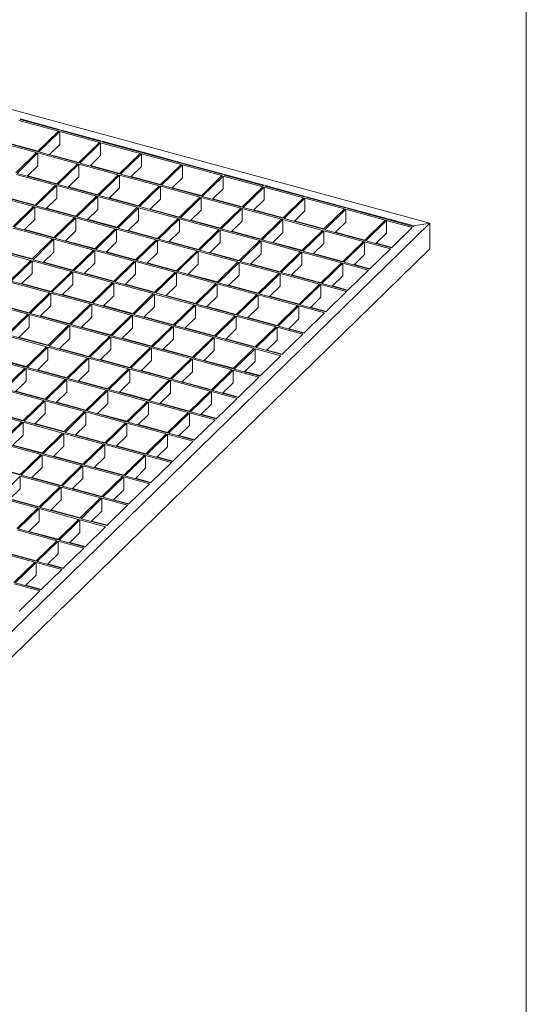
# Model space of a CAD drawing. Units: millimetres. Extents: x 50 to 2920, y 50 to 2050.
# Drawn here: x 2580 to 2920, y 447 to 1108 of the extents above; entities that cross this region are included whole.
import ezdxf

# ---------------------------------------------------------------- set-up
doc = ezdxf.new("R2010")
doc.units = ezdxf.units.MM
doc.header["$LTSCALE"] = 10

msp = doc.modelspace()

# ---------------------------------------------------------------- linework, layer by layer
at = {"color": 7, "linetype": 'Continuous', "lineweight": 0}
msp.add_line((2920, 2050), (2920, 50), dxfattribs=at)
at = {"color": 7, "linetype": 'Continuous', "lineweight": 15}
for p, q in [((2421.92, 1088.75), (2855.29, 970.97)), ((2605.96, 1032.76), (2579.43, 1039.98)), ((2580.48, 1041), (2580.13, 1040.66)), ((2606.66, 1033.45), (2580.13, 1040.66)), ((2580.48, 1041), (2607.01, 1033.79)), ((2580.48, 1041), (2580.48, 1040.56)), ((2605.96, 1032.76), (2591.96, 1019.1)), ((2606.85, 1032.52), (2592.85, 1018.86)), ((2607.01, 1033.79), (2606.66, 1033.45)), ((2633.38, 1025.31), (2606.85, 1032.52)), ((2606.85, 1032.52), (2606.85, 1023.95)), ((2607.9, 1033.55), (2607.55, 1033.21)), ((2634.08, 1026), (2607.55, 1033.21)), ((2607.9, 1033.55), (2634.43, 1026.34)), ((2607.9, 1033.55), (2607.9, 1033.11)), ((2591.26, 1018.42), (2564.73, 1025.63)), ((2591.96, 1019.1), (2565.43, 1026.31)), ((2592.22, 1019.35), (2572.56, 1024.7)), ((2633.38, 1025.31), (2619.38, 1011.65)), ((2634.26, 1025.07), (2620.26, 1011.41)), ((2634.43, 1026.34), (2634.08, 1026)), ((2660.8, 1017.86), (2634.26, 1025.07)), ((2634.26, 1025.07), (2634.26, 1016.5)), ((2635.31, 1026.1), (2634.96, 1025.76)), ((2661.5, 1018.54), (2634.96, 1025.76)), ((2635.31, 1026.1), (2661.85, 1018.89)), ((2635.31, 1026.1), (2635.31, 1025.66)), ((2591.26, 1018.42), (2577.26, 1004.75)), ((2592.15, 1018.18), (2578.15, 1004.51)), ((2618.68, 1010.96), (2592.15, 1018.18)), ((2592.15, 1018.18), (2592.15, 1009.6)), ((2619.38, 1011.65), (2592.85, 1018.86)), ((2606.85, 1023.95), (2599.72, 1016.99)), ((2660.8, 1017.86), (2646.8, 1004.2)), ((2661.85, 1018.89), (2661.5, 1018.54)), ((2662.73, 1018.65), (2662.38, 1018.3)), ((2688.91, 1011.09), (2662.38, 1018.3)), ((2662.73, 1018.65), (2689.26, 1011.44)), ((2662.73, 1018.21), (2662.73, 1018.65)), ((2619.64, 1011.9), (2599.98, 1017.25)), ((2646.8, 1004.2), (2620.26, 1011.41)), ((2634.26, 1016.5), (2627.13, 1009.54)), ((2661.68, 1017.62), (2647.68, 1003.96)), ((2688.21, 1010.41), (2661.68, 1017.62)), ((2661.68, 1009.05), (2661.68, 1017.62)), ((2689.26, 1011.44), (2688.91, 1011.09)), ((2690.15, 1011.19), (2689.8, 1010.85)), ((2690.15, 1011.19), (2716.68, 1003.98)), ((2690.15, 1010.76), (2690.15, 1011.19)), ((2592.15, 1009.6), (2585.01, 1002.64)), ((2618.68, 1010.96), (2604.68, 997.3)), ((2619.56, 1010.72), (2605.56, 997.06)), ((2646.1, 1003.51), (2619.56, 1010.72)), ((2619.56, 1010.72), (2619.56, 1002.15)), ((2647.06, 1004.45), (2627.39, 1009.8)), ((2661.68, 1009.05), (2654.55, 1002.09)), ((2688.21, 1010.41), (2674.21, 996.75)), ((2689.1, 1010.17), (2675.1, 996.5)), ((2715.63, 1002.96), (2689.1, 1010.17)), ((2689.1, 1001.6), (2689.1, 1010.17)), ((2716.33, 1003.64), (2689.8, 1010.85)), ((2603.98, 996.62), (2577.45, 1003.83)), ((2604.68, 997.3), (2578.15, 1004.51)), ((2604.94, 997.56), (2585.28, 1002.9)), ((2619.56, 1002.15), (2612.43, 995.19)), ((2646.1, 1003.51), (2632.09, 989.85)), ((2646.98, 1003.27), (2632.98, 989.61)), ((2673.51, 996.06), (2646.98, 1003.27)), ((2646.98, 994.7), (2646.98, 1003.27)), ((2674.21, 996.75), (2647.68, 1003.96)), ((2674.47, 997), (2654.81, 1002.34)), ((2689.1, 1001.6), (2681.97, 994.64)), ((2715.63, 1002.96), (2701.63, 989.29)), ((2716.51, 1002.72), (2702.51, 989.05)), ((2716.68, 1003.98), (2716.33, 1003.64)), ((2743.05, 995.51), (2716.51, 1002.72)), ((2716.51, 994.15), (2716.51, 1002.72)), ((2717.56, 1003.74), (2717.21, 1003.4)), ((2743.75, 996.19), (2717.21, 1003.4)), ((2717.56, 1003.74), (2744.1, 996.53)), ((2717.56, 1003.31), (2717.56, 1003.74)), ((2603.98, 996.62), (2589.98, 982.95)), ((2604.86, 996.38), (2590.86, 982.71)), ((2631.39, 989.16), (2604.86, 996.38)), ((2604.86, 996.38), (2604.86, 987.8)), ((2632.09, 989.85), (2605.56, 997.06)), ((2632.36, 990.1), (2612.69, 995.45)), ((2646.98, 994.7), (2639.85, 987.74)), ((2673.51, 996.06), (2659.51, 982.4)), ((2674.4, 995.82), (2660.4, 982.16)), ((2700.93, 988.61), (2674.4, 995.82)), ((2674.4, 987.25), (2674.4, 995.82)), ((2701.63, 989.29), (2675.1, 996.5)), ((2701.89, 989.55), (2682.23, 994.89)), ((2716.51, 994.15), (2709.38, 987.19)), ((2743.05, 995.51), (2729.05, 981.84)), ((2743.93, 995.27), (2729.93, 981.6)), ((2744.1, 996.53), (2743.75, 996.19)), ((2770.46, 988.06), (2743.93, 995.27)), ((2743.93, 986.7), (2743.93, 995.27)), ((2744.98, 996.29), (2744.63, 995.95)), ((2771.16, 988.74), (2744.63, 995.95)), ((2744.98, 996.29), (2771.51, 989.08)), ((2744.98, 995.86), (2744.98, 996.29)), ((2589.28, 982.27), (2562.74, 989.48)), ((2589.98, 982.95), (2563.44, 990.16)), ((2590.24, 983.21), (2570.58, 988.55)), ((2604.86, 987.8), (2597.73, 980.84)), ((2631.39, 989.16), (2617.39, 975.5)), ((2632.28, 988.92), (2618.28, 975.26)), ((2658.81, 981.71), (2632.28, 988.92)), ((2632.28, 980.35), (2632.28, 988.92)), ((2659.51, 982.4), (2632.98, 989.61)), ((2659.77, 982.65), (2640.11, 988)), ((2674.4, 987.25), (2667.27, 980.29)), ((2700.93, 988.61), (2686.93, 974.95)), ((2701.81, 988.37), (2687.81, 974.7)), ((2728.35, 981.16), (2701.81, 988.37)), ((2701.81, 979.8), (2701.81, 988.37)), ((2729.05, 981.84), (2702.51, 989.05)), ((2729.31, 982.1), (2709.65, 987.44)), ((2743.93, 986.7), (2736.8, 979.74)), ((2770.46, 988.06), (2756.46, 974.39)), ((2771.35, 987.82), (2757.35, 974.15)), ((2771.51, 989.08), (2771.16, 988.74)), ((2797.88, 980.6), (2771.35, 987.82)), ((2771.35, 979.24), (2771.35, 987.82)), ((2772.4, 988.84), (2772.05, 988.5)), ((2798.58, 981.29), (2772.05, 988.5)), ((2772.4, 988.84), (2798.93, 981.63)), ((2772.4, 988.4), (2772.4, 988.84)), ((2589.28, 982.27), (2575.28, 968.6)), ((2590.16, 982.03), (2576.16, 968.36)), ((2616.69, 974.82), (2590.16, 982.03)), ((2590.16, 982.03), (2590.16, 973.46)), ((2617.39, 975.5), (2590.86, 982.71)), ((2617.66, 975.76), (2597.99, 981.1)), ((2632.28, 980.35), (2625.15, 973.39)), ((2658.81, 981.71), (2644.81, 968.05)), ((2659.7, 981.47), (2645.7, 967.81)), ((2686.23, 974.26), (2659.7, 981.47)), ((2659.7, 972.9), (2659.7, 981.47)), ((2686.93, 974.95), (2660.4, 982.16)), ((2687.19, 975.2), (2667.53, 980.55)), ((2701.81, 979.8), (2694.68, 972.84)), ((2728.35, 981.16), (2714.35, 967.49)), ((2729.23, 980.92), (2715.23, 967.25)), ((2755.76, 973.71), (2729.23, 980.92)), ((2729.23, 972.35), (2729.23, 980.92)), ((2756.46, 974.39), (2729.93, 981.6)), ((2756.73, 974.65), (2737.06, 979.99)), ((2771.35, 979.24), (2764.22, 972.28)), ((2797.88, 980.6), (2783.88, 966.94)), ((2798.77, 980.36), (2784.76, 966.7)), ((2798.93, 981.63), (2798.58, 981.29)), ((2825.3, 973.15), (2798.77, 980.36)), ((2798.77, 971.79), (2798.77, 980.36)), ((2799.82, 981.39), (2799.47, 981.05)), ((2826, 973.84), (2799.47, 981.05)), ((2799.82, 981.39), (2826.35, 974.18)), ((2799.82, 980.95), (2799.82, 981.39)), ((2590.16, 973.46), (2583.03, 966.49)), ((2616.69, 974.82), (2602.69, 961.15)), ((2617.58, 974.58), (2603.58, 960.91)), ((2644.11, 967.36), (2617.58, 974.58)), ((2617.58, 966), (2617.58, 974.58)), ((2644.81, 968.05), (2618.28, 975.26)), ((2645.07, 968.3), (2625.41, 973.65)), ((2659.7, 972.9), (2652.56, 965.94)), ((2686.23, 974.26), (2672.23, 960.6)), ((2687.11, 974.02), (2673.11, 960.36)), ((2713.65, 966.81), (2687.11, 974.02)), ((2687.11, 965.45), (2687.11, 974.02)), ((2714.35, 967.49), (2687.81, 974.7)), ((2714.61, 967.75), (2694.94, 973.09)), ((2729.23, 972.35), (2722.1, 965.39)), ((2755.76, 973.71), (2741.76, 960.04)), ((2756.65, 973.47), (2742.65, 959.8)), ((2783.18, 966.26), (2756.65, 973.47)), ((2756.65, 964.9), (2756.65, 973.47)), ((2783.88, 966.94), (2757.35, 974.15)), ((2784.14, 967.2), (2764.48, 972.54)), ((2798.77, 971.79), (2791.63, 964.83)), ((2825.3, 973.15), (2811.3, 959.49)), ((2826.18, 972.91), (2812.18, 959.25)), ((2826.35, 974.18), (2826, 973.84)), ((2843.43, 968.23), (2826.18, 972.91)), ((2826.18, 964.34), (2826.18, 972.91)), ((2827.23, 973.94), (2826.88, 973.6)), ((2844.13, 968.91), (2826.88, 973.6)), ((2827.23, 973.94), (2844.48, 969.25)), ((2827.23, 973.5), (2827.23, 973.94)), ((2855.29, 970.97), (2346.59, 474.47)), ((2601.99, 960.47), (2575.46, 967.68)), ((2602.69, 961.15), (2576.16, 968.36)), ((2602.96, 961.41), (2583.29, 966.75)), ((2617.58, 966), (2610.45, 959.04)), ((2644.11, 967.36), (2630.11, 953.7)), ((2645, 967.12), (2630.99, 953.46)), ((2671.53, 959.91), (2645, 967.12)), ((2645, 958.55), (2645, 967.12)), ((2672.23, 960.6), (2645.7, 967.81)), ((2672.49, 960.85), (2652.83, 966.2)), ((2687.11, 965.45), (2679.98, 958.49)), ((2713.65, 966.81), (2699.64, 953.15)), ((2714.53, 966.57), (2700.53, 952.9)), ((2741.06, 959.36), (2714.53, 966.57)), ((2714.53, 958), (2714.53, 966.57)), ((2741.76, 960.04), (2715.23, 967.25)), ((2742.02, 960.3), (2722.36, 965.64)), ((2783.18, 966.26), (2769.18, 952.59)), ((2784.06, 966.02), (2770.06, 952.35)), ((2810.6, 958.81), (2784.06, 966.02)), ((2784.06, 957.44), (2784.06, 966.02)), ((2811.3, 959.49), (2784.76, 966.7)), ((2811.56, 959.74), (2791.9, 965.09)), ((2843.43, 968.23), (2829.43, 954.56)), ((2844.48, 969.25), (2844.13, 968.91)), ((2855.29, 970.97), (2844.48, 969.25)), ((2855.29, 953.83), (2855.29, 970.97)), ((2601.99, 960.47), (2587.99, 946.8)), ((2602.88, 960.23), (2588.88, 946.56)), ((2629.41, 953.02), (2602.88, 960.23)), ((2602.88, 951.66), (2602.88, 960.23)), ((2630.11, 953.7), (2603.58, 960.91)), ((2630.37, 953.96), (2610.71, 959.3)), ((2645, 958.55), (2637.86, 951.59)), ((2671.53, 959.91), (2657.53, 946.25)), ((2672.41, 959.67), (2658.41, 946.01)), ((2698.94, 952.46), (2672.41, 959.67)), ((2672.41, 951.1), (2672.41, 959.67)), ((2699.64, 953.15), (2673.11, 960.36)), ((2699.91, 953.4), (2680.24, 958.75)), ((2741.06, 959.36), (2727.06, 945.69)), ((2741.95, 959.12), (2727.95, 945.45)), ((2768.48, 951.91), (2741.95, 959.12)), ((2741.95, 950.55), (2741.95, 959.12)), ((2769.18, 952.59), (2742.65, 959.8)), ((2756.65, 964.9), (2749.52, 957.94)), ((2810.6, 958.81), (2796.6, 945.14)), ((2811.48, 958.56), (2797.48, 944.9)), ((2828.73, 953.88), (2811.48, 958.56)), ((2811.48, 949.99), (2811.48, 958.56)), ((2829.43, 954.56), (2812.18, 959.25)), ((2826.18, 964.34), (2819.05, 957.38)), ((2855.29, 953.83), (2346.59, 457.32)), ((2587.29, 946.12), (2560.76, 953.33)), ((2587.99, 946.8), (2561.46, 954.01)), ((2588.25, 947.06), (2568.59, 952.4)), ((2629.41, 953.02), (2615.41, 939.35)), ((2630.29, 952.78), (2616.29, 939.11)), ((2656.83, 945.56), (2630.29, 952.78)), ((2630.29, 944.2), (2630.29, 952.78)), ((2657.53, 946.25), (2630.99, 953.46)), ((2657.79, 946.5), (2638.13, 951.85)), ((2698.94, 952.46), (2684.94, 938.8)), ((2699.83, 952.22), (2685.83, 938.56)), ((2726.36, 945.01), (2699.83, 952.22)), ((2699.83, 943.65), (2699.83, 952.22)), ((2727.06, 945.69), (2700.53, 952.9)), ((2714.53, 958), (2707.4, 951.04)), ((2769.44, 952.85), (2749.78, 958.19)), ((2768.48, 951.91), (2754.48, 938.24)), ((2796.6, 945.14), (2770.06, 952.35)), ((2784.06, 957.44), (2776.93, 950.48)), ((2828.73, 953.88), (2814.73, 940.21)), ((2829.69, 954.82), (2819.31, 957.64)), ((2587.29, 946.12), (2573.29, 932.45)), ((2588.18, 945.88), (2574.18, 932.21)), ((2614.71, 938.67), (2588.18, 945.88)), ((2588.18, 937.31), (2588.18, 945.88)), ((2615.41, 939.35), (2588.88, 946.56)), ((2602.88, 951.66), (2595.75, 944.69)), ((2656.83, 945.56), (2642.83, 931.9)), ((2657.71, 945.32), (2643.71, 931.66)), ((2684.24, 938.11), (2657.71, 945.32)), ((2657.71, 936.75), (2657.71, 945.32)), ((2684.94, 938.8), (2658.41, 946.01)), ((2672.41, 951.1), (2665.28, 944.14)), ((2727.32, 945.95), (2707.66, 951.29)), ((2754.48, 938.24), (2727.95, 945.45)), ((2741.95, 950.55), (2734.82, 943.59)), ((2769.36, 951.67), (2755.36, 938)), ((2795.9, 944.46), (2769.36, 951.67)), ((2769.36, 943.1), (2769.36, 951.67)), ((2796.86, 945.4), (2777.2, 950.74)), ((2811.48, 949.99), (2804.35, 943.03)), ((2615.67, 939.61), (2596.01, 944.95)), ((2614.71, 938.67), (2600.71, 925)), ((2642.83, 931.9), (2616.29, 939.11)), ((2630.29, 944.2), (2623.16, 937.24)), ((2685.21, 939.05), (2665.54, 944.4)), ((2712.36, 931.35), (2685.83, 938.56)), ((2699.83, 943.65), (2692.7, 936.69)), ((2726.36, 945.01), (2712.36, 931.35)), ((2727.25, 944.77), (2713.25, 931.11)), ((2753.78, 937.56), (2727.25, 944.77)), ((2727.25, 936.2), (2727.25, 944.77)), ((2754.74, 938.5), (2735.08, 943.84)), ((2769.36, 943.1), (2762.23, 936.14)), ((2795.9, 944.46), (2781.9, 930.79)), ((2796.78, 944.22), (2782.78, 930.55)), ((2814.03, 939.53), (2796.78, 944.22)), ((2796.78, 935.64), (2796.78, 944.22)), ((2814.73, 940.21), (2797.48, 944.9)), ((2814.03, 939.53), (2800.03, 925.86)), ((2814.99, 940.47), (2804.61, 943.29)), ((2600.71, 925), (2574.18, 932.21)), ((2588.18, 937.31), (2581.04, 930.35)), ((2615.59, 938.43), (2601.59, 924.76)), ((2642.13, 931.22), (2615.59, 938.43)), ((2615.59, 929.86), (2615.59, 938.43)), ((2643.09, 932.16), (2623.42, 937.5)), ((2657.71, 936.75), (2650.58, 929.79)), ((2684.24, 938.11), (2670.24, 924.45)), ((2685.13, 937.87), (2671.13, 924.21)), ((2711.66, 930.66), (2685.13, 937.87)), ((2685.13, 929.3), (2685.13, 937.87)), ((2712.62, 931.6), (2692.96, 936.95)), ((2727.25, 936.2), (2720.11, 929.24)), ((2753.78, 937.56), (2739.78, 923.89)), ((2754.66, 937.32), (2740.66, 923.65)), ((2781.2, 930.11), (2754.66, 937.32)), ((2754.66, 928.75), (2754.66, 937.32)), ((2781.9, 930.79), (2755.36, 938)), ((2782.16, 931.05), (2762.49, 936.39)), ((2796.78, 935.64), (2789.65, 928.68)), ((2600.01, 924.32), (2573.48, 931.53)), ((2600.97, 925.26), (2581.31, 930.6)), ((2615.59, 929.86), (2608.46, 922.9)), ((2642.13, 931.22), (2628.13, 917.55)), ((2643.01, 930.98), (2629.01, 917.31)), ((2669.54, 923.76), (2643.01, 930.98)), ((2643.01, 922.4), (2643.01, 930.98)), ((2670.24, 924.45), (2643.71, 931.66)), ((2670.5, 924.7), (2650.84, 930.05)), ((2685.13, 929.3), (2678, 922.34)), ((2711.66, 930.66), (2697.66, 917)), ((2712.55, 930.42), (2698.54, 916.76)), ((2739.08, 923.21), (2712.55, 930.42)), ((2712.55, 921.85), (2712.55, 930.42)), ((2739.78, 923.89), (2713.25, 931.11)), ((2740.04, 924.15), (2720.38, 929.49)), ((2754.66, 928.75), (2747.53, 921.79)), ((2781.2, 930.11), (2767.19, 916.44)), ((2782.08, 929.87), (2768.08, 916.2)), ((2799.33, 925.18), (2782.08, 929.87)), ((2782.08, 921.3), (2782.08, 929.87)), ((2800.03, 925.86), (2782.78, 930.55)), ((2800.29, 926.12), (2789.91, 928.94)), ((2600.01, 924.32), (2586.01, 910.65)), ((2600.89, 924.08), (2586.89, 910.41)), ((2627.42, 916.87), (2600.89, 924.08)), ((2600.89, 915.51), (2600.89, 924.08)), ((2628.13, 917.55), (2601.59, 924.76)), ((2628.39, 917.81), (2608.72, 923.15)), ((2643.01, 922.4), (2635.88, 915.44)), ((2669.54, 923.76), (2655.54, 910.1)), ((2670.43, 923.52), (2656.43, 909.86)), ((2696.96, 916.31), (2670.43, 923.52)), ((2670.43, 914.95), (2670.43, 923.52)), ((2697.66, 917), (2671.13, 924.21)), ((2697.92, 917.25), (2678.26, 922.6)), ((2712.55, 921.85), (2705.41, 914.89)), ((2739.08, 923.21), (2725.08, 909.55)), ((2739.96, 922.97), (2725.96, 909.31)), ((2766.49, 915.76), (2739.96, 922.97)), ((2739.96, 914.4), (2739.96, 922.97)), ((2767.19, 916.44), (2740.66, 923.65)), ((2767.46, 916.7), (2747.79, 922.04)), ((2782.08, 921.3), (2774.95, 914.34)), ((2799.33, 925.18), (2785.33, 911.52)), ((2585.31, 909.97), (2558.77, 917.18)), ((2586.01, 910.65), (2559.47, 917.86)), ((2586.27, 910.91), (2566.61, 916.25)), ((2600.89, 915.51), (2593.76, 908.55)), ((2627.42, 916.87), (2613.42, 903.2)), ((2628.31, 916.63), (2614.31, 902.96)), ((2654.84, 909.42), (2628.31, 916.63)), ((2628.31, 908.06), (2628.31, 916.63)), ((2655.54, 910.1), (2629.01, 917.31)), ((2655.8, 910.36), (2636.14, 915.7)), ((2670.43, 914.95), (2663.3, 907.99)), ((2696.96, 916.31), (2682.96, 902.65)), ((2697.84, 916.07), (2683.84, 902.41)), ((2724.38, 908.86), (2697.84, 916.07)), ((2697.84, 907.5), (2697.84, 916.07)), ((2725.08, 909.55), (2698.54, 916.76)), ((2725.34, 909.8), (2705.68, 915.15)), ((2739.96, 914.4), (2732.83, 907.44)), ((2766.49, 915.76), (2752.49, 902.09)), ((2767.38, 915.52), (2753.38, 901.85)), ((2784.63, 910.83), (2767.38, 915.52)), ((2767.38, 906.95), (2767.38, 915.52)), ((2785.33, 911.52), (2768.08, 916.2)), ((2785.59, 911.77), (2775.21, 914.59)), ((2585.31, 909.97), (2571.31, 896.31)), ((2586.19, 909.73), (2572.19, 896.06)), ((2612.72, 902.52), (2586.19, 909.73)), ((2586.19, 901.16), (2586.19, 909.73)), ((2613.42, 903.2), (2586.89, 910.41)), ((2613.69, 903.46), (2594.02, 908.8)), ((2628.31, 908.06), (2621.18, 901.1)), ((2654.84, 909.42), (2640.84, 895.75)), ((2655.73, 909.18), (2641.73, 895.51)), ((2682.26, 901.97), (2655.73, 909.18)), ((2655.73, 900.6), (2655.73, 909.18)), ((2682.96, 902.65), (2656.43, 909.86)), ((2683.22, 902.9), (2663.56, 908.25)), ((2697.84, 907.5), (2690.71, 900.54)), ((2724.38, 908.86), (2710.38, 895.2)), ((2725.26, 908.62), (2711.26, 894.96)), ((2751.79, 901.41), (2725.26, 908.62)), ((2725.26, 900.05), (2725.26, 908.62)), ((2752.49, 902.09), (2725.96, 909.31)), ((2752.76, 902.35), (2733.09, 907.69)), ((2767.38, 906.95), (2760.25, 899.99)), ((2784.63, 910.83), (2770.62, 897.17)), ((2586.19, 901.16), (2579.06, 894.2)), ((2612.72, 902.52), (2598.72, 888.85)), ((2613.61, 902.28), (2599.61, 888.61)), ((2640.14, 895.07), (2613.61, 902.28)), ((2613.61, 893.71), (2613.61, 902.28)), ((2640.84, 895.75), (2614.31, 902.96)), ((2641.1, 896.01), (2621.44, 901.35)), ((2655.73, 900.6), (2648.59, 893.64)), ((2682.26, 901.97), (2668.26, 888.3)), ((2683.14, 901.72), (2669.14, 888.06)), ((2709.68, 894.51), (2683.14, 901.72)), ((2683.14, 893.15), (2683.14, 901.72)), ((2710.38, 895.2), (2683.84, 902.41)), ((2710.64, 895.45), (2690.97, 900.8)), ((2725.26, 900.05), (2718.13, 893.09)), ((2751.79, 901.41), (2737.79, 887.75)), ((2752.68, 901.17), (2738.68, 887.51)), ((2769.92, 896.48), (2752.68, 901.17)), ((2752.68, 892.6), (2752.68, 901.17)), ((2770.62, 897.17), (2753.38, 901.85)), ((2770.89, 897.42), (2760.51, 900.24)), ((2598.02, 888.17), (2571.49, 895.38)), ((2598.72, 888.85), (2572.19, 896.06)), ((2598.99, 889.11), (2579.32, 894.45)), ((2613.61, 893.71), (2606.48, 886.75)), ((2640.14, 895.07), (2626.14, 881.4)), ((2641.03, 894.83), (2627.02, 881.16)), ((2667.56, 887.62), (2641.03, 894.83)), ((2641.03, 886.26), (2641.03, 894.83)), ((2668.26, 888.3), (2641.73, 895.51)), ((2668.52, 888.56), (2648.86, 893.9)), ((2683.14, 893.15), (2676.01, 886.19)), ((2709.68, 894.51), (2695.67, 880.85)), ((2710.56, 894.27), (2696.56, 880.61)), ((2737.09, 887.06), (2710.56, 894.27)), ((2710.56, 885.7), (2710.56, 894.27)), ((2737.79, 887.75), (2711.26, 894.96)), ((2738.05, 888), (2718.39, 893.35)), ((2752.68, 892.6), (2745.55, 885.64)), ((2769.92, 896.48), (2755.92, 882.82)), ((2598.02, 888.17), (2584.02, 874.51)), ((2598.91, 887.93), (2584.91, 874.27)), ((2625.44, 880.72), (2598.91, 887.93)), ((2598.91, 879.36), (2598.91, 887.93)), ((2626.14, 881.4), (2599.61, 888.61)), ((2626.4, 881.66), (2606.74, 887)), ((2641.03, 886.26), (2633.89, 879.3)), ((2667.56, 887.62), (2653.56, 873.95)), ((2668.44, 887.38), (2654.44, 873.71)), ((2694.97, 880.17), (2668.44, 887.38)), ((2668.44, 878.8), (2668.44, 887.38)), ((2695.67, 880.85), (2669.14, 888.06)), ((2695.94, 881.1), (2676.27, 886.45)), ((2710.56, 885.7), (2703.43, 878.74)), ((2737.09, 887.06), (2723.09, 873.4)), ((2737.98, 886.82), (2723.98, 873.16)), ((2755.22, 882.13), (2737.98, 886.82)), ((2737.98, 878.25), (2737.98, 886.82)), ((2755.92, 882.82), (2738.68, 887.51)), ((2756.19, 883.07), (2745.81, 885.89)), ((2583.32, 873.82), (2556.79, 881.03)), ((2584.02, 874.51), (2557.49, 881.72)), ((2584.28, 874.76), (2564.62, 880.11)), ((2598.91, 879.36), (2591.78, 872.4)), ((2625.44, 880.72), (2611.44, 867.05)), ((2626.32, 880.48), (2612.32, 866.81)), ((2652.86, 873.27), (2626.32, 880.48)), ((2626.32, 871.91), (2626.32, 880.48)), ((2653.56, 873.95), (2627.02, 881.16)), ((2653.82, 874.21), (2634.16, 879.55)), ((2694.97, 880.17), (2680.97, 866.5)), ((2695.86, 879.92), (2681.86, 866.26)), ((2722.39, 872.71), (2695.86, 879.92)), ((2695.86, 871.35), (2695.86, 879.92)), ((2723.09, 873.4), (2696.56, 880.61)), ((2755.22, 882.13), (2741.22, 868.47)), ((2583.32, 873.82), (2569.32, 860.16)), ((2584.21, 873.58), (2570.21, 859.92)), ((2610.74, 866.37), (2584.21, 873.58)), ((2584.21, 865.01), (2584.21, 873.58)), ((2611.44, 867.05), (2584.91, 874.27)), ((2611.7, 867.31), (2592.04, 872.65)), ((2652.86, 873.27), (2638.86, 859.6)), ((2653.74, 873.03), (2639.74, 859.36)), ((2680.27, 865.82), (2653.74, 873.03)), ((2653.74, 864.46), (2653.74, 873.03)), ((2680.97, 866.5), (2654.44, 873.71)), ((2668.44, 878.8), (2661.31, 871.84)), ((2723.35, 873.65), (2703.69, 879)), ((2722.39, 872.71), (2708.39, 859.05)), ((2723.28, 872.47), (2709.28, 858.81)), ((2740.52, 867.79), (2723.28, 872.47)), ((2723.28, 863.9), (2723.28, 872.47)), ((2741.22, 868.47), (2723.98, 873.16)), ((2737.98, 878.25), (2730.85, 871.29)), ((2610.74, 866.37), (2596.74, 852.71)), ((2611.62, 866.13), (2597.62, 852.47)), ((2638.16, 858.92), (2611.62, 866.13)), ((2611.62, 857.56), (2611.62, 866.13)), ((2638.86, 859.6), (2612.32, 866.81)), ((2626.32, 871.91), (2619.19, 864.95)), ((2681.24, 866.76), (2661.57, 872.1)), ((2680.27, 865.82), (2666.27, 852.15)), ((2708.39, 859.05), (2681.86, 866.26)), ((2695.86, 871.35), (2688.73, 864.39)), ((2740.52, 867.79), (2726.52, 854.12)), ((2741.48, 868.73), (2731.11, 871.55)), ((2596.04, 852.02), (2569.51, 859.23)), ((2596.74, 852.71), (2570.21, 859.92)), ((2584.21, 865.01), (2577.08, 858.05)), ((2639.12, 859.86), (2619.46, 865.2)), ((2666.27, 852.15), (2639.74, 859.36)), ((2653.74, 864.46), (2646.61, 857.5)), ((2681.16, 865.58), (2667.16, 851.91)), ((2707.69, 858.37), (2681.16, 865.58)), ((2681.16, 857), (2681.16, 865.58)), ((2708.65, 859.3), (2688.99, 864.65)), ((2723.28, 863.9), (2716.14, 856.94)), ((2597, 852.96), (2577.34, 858.31)), ((2611.62, 857.56), (2604.49, 850.6)), ((2638.16, 858.92), (2624.16, 845.25)), ((2639.04, 858.68), (2625.04, 845.01)), ((2665.57, 851.47), (2639.04, 858.68)), ((2639.04, 850.11), (2639.04, 858.68)), ((2666.54, 852.41), (2646.87, 857.75)), ((2681.16, 857), (2674.03, 850.04)), ((2707.69, 858.37), (2693.69, 844.7)), ((2708.58, 858.13), (2694.57, 844.46)), ((2725.82, 853.44), (2708.58, 858.13)), ((2708.58, 849.55), (2708.58, 858.13)), ((2726.52, 854.12), (2709.28, 858.81)), ((2725.82, 853.44), (2711.82, 839.77)), ((2726.78, 854.38), (2716.41, 857.2)), ((2596.04, 852.02), (2582.04, 838.36)), ((2596.92, 851.78), (2582.92, 838.12)), ((2623.46, 844.57), (2596.92, 851.78)), ((2596.92, 843.21), (2596.92, 851.78)), ((2624.16, 845.25), (2597.62, 852.47)), ((2624.42, 845.51), (2604.75, 850.85)), ((2639.04, 850.11), (2631.91, 843.15)), ((2665.57, 851.47), (2651.57, 837.8)), ((2666.46, 851.23), (2652.46, 837.56)), ((2692.99, 844.02), (2666.46, 851.23)), ((2666.46, 842.66), (2666.46, 851.23)), ((2693.69, 844.7), (2667.16, 851.91)), ((2693.95, 844.96), (2674.29, 850.3)), ((2708.58, 849.55), (2701.44, 842.59)), ((2581.34, 837.67), (2554.8, 844.88)), ((2582.04, 838.36), (2555.5, 845.57)), ((2582.3, 838.61), (2562.64, 843.96)), ((2596.92, 843.21), (2589.79, 836.25)), ((2623.46, 844.57), (2609.45, 830.91)), ((2624.34, 844.33), (2610.34, 830.67)), ((2650.87, 837.12), (2624.34, 844.33)), ((2624.34, 835.76), (2624.34, 844.33)), ((2651.57, 837.8), (2625.04, 845.01)), ((2651.83, 838.06), (2632.17, 843.4)), ((2666.46, 842.66), (2659.33, 835.7)), ((2692.99, 844.02), (2678.99, 830.35)), ((2693.87, 843.78), (2679.87, 830.11)), ((2711.12, 839.09), (2693.87, 843.78)), ((2693.87, 835.2), (2693.87, 843.78)), ((2711.82, 839.77), (2694.57, 844.46)), ((2712.08, 840.03), (2701.71, 842.85)), ((2581.34, 837.67), (2567.34, 824.01)), ((2582.22, 837.43), (2568.22, 823.77)), ((2608.75, 830.22), (2582.22, 837.43)), ((2582.22, 828.86), (2582.22, 837.43)), ((2609.45, 830.91), (2582.92, 838.12)), ((2609.72, 831.16), (2590.05, 836.51)), ((2624.34, 835.76), (2617.21, 828.8)), ((2650.87, 837.12), (2636.87, 823.45)), ((2651.76, 836.88), (2637.76, 823.21)), ((2678.29, 829.67), (2651.76, 836.88)), ((2651.76, 828.31), (2651.76, 836.88)), ((2678.99, 830.35), (2652.46, 837.56)), ((2679.25, 830.61), (2659.59, 835.95)), ((2693.87, 835.2), (2686.74, 828.24)), ((2711.12, 839.09), (2697.12, 825.42)), ((2582.22, 828.86), (2575.09, 821.9)), ((2608.75, 830.22), (2594.75, 816.56)), ((2609.64, 829.98), (2595.64, 816.32)), ((2636.17, 822.77), (2609.64, 829.98)), ((2609.64, 821.41), (2609.64, 829.98)), ((2636.87, 823.45), (2610.34, 830.67)), ((2637.13, 823.71), (2617.47, 829.05)), ((2651.76, 828.31), (2644.63, 821.35)), ((2678.29, 829.67), (2664.29, 816)), ((2679.17, 829.43), (2665.17, 815.76)), ((2696.42, 824.74), (2679.17, 829.43)), ((2679.17, 820.86), (2679.17, 829.43)), ((2697.12, 825.42), (2679.87, 830.11)), ((2697.38, 825.68), (2687.01, 828.5)), ((2594.05, 815.87), (2567.52, 823.08)), ((2594.75, 816.56), (2568.22, 823.77)), ((2595.02, 816.81), (2575.35, 822.16)), ((2609.64, 821.41), (2602.51, 814.45)), ((2636.17, 822.77), (2622.17, 809.11)), ((2637.06, 822.53), (2623.05, 808.87)), ((2663.59, 815.32), (2637.06, 822.53)), ((2637.06, 813.96), (2637.06, 822.53)), ((2664.29, 816), (2637.76, 823.21)), ((2664.55, 816.26), (2644.89, 821.6)), ((2679.17, 820.86), (2672.04, 813.9)), ((2696.42, 824.74), (2682.42, 811.08)), ((2594.05, 815.87), (2580.05, 802.21)), ((2594.94, 815.63), (2580.94, 801.97)), ((2621.47, 808.42), (2594.94, 815.63)), ((2594.94, 807.06), (2594.94, 815.63)), ((2622.17, 809.11), (2595.64, 816.32)), ((2622.43, 809.36), (2602.77, 814.71)), ((2637.06, 813.96), (2629.92, 807)), ((2663.59, 815.32), (2649.59, 801.65)), ((2664.47, 815.08), (2650.47, 801.41)), ((2681.72, 810.39), (2664.47, 815.08)), ((2664.47, 806.51), (2664.47, 815.08)), ((2682.42, 811.08), (2665.17, 815.76)), ((2682.68, 811.33), (2672.3, 814.15)), ((2580.05, 802.21), (2553.52, 809.42)), ((2580.31, 802.46), (2560.65, 807.81)), ((2594.94, 807.06), (2587.81, 800.1)), ((2621.47, 808.42), (2607.47, 794.76)), ((2622.35, 808.18), (2608.35, 794.52)), ((2648.89, 800.97), (2622.35, 808.18)), ((2622.35, 799.61), (2622.35, 808.18)), ((2649.59, 801.65), (2623.05, 808.87)), ((2649.85, 801.91), (2630.19, 807.25)), ((2664.47, 806.51), (2657.34, 799.55)), ((2681.72, 810.39), (2667.72, 796.73)), ((2580.24, 801.29), (2566.24, 787.62)), ((2606.77, 794.07), (2580.24, 801.29)), ((2580.24, 792.71), (2580.24, 801.29)), ((2607.47, 794.76), (2580.94, 801.97)), ((2607.73, 795.01), (2588.07, 800.36)), ((2648.89, 800.97), (2634.89, 787.31)), ((2649.77, 800.73), (2635.77, 787.07)), ((2667.02, 796.04), (2649.77, 800.73)), ((2649.77, 792.16), (2649.77, 800.73)), ((2667.72, 796.73), (2650.47, 801.41)), ((2667.98, 796.98), (2657.6, 799.8)), ((2606.77, 794.07), (2592.77, 780.41)), ((2607.65, 793.83), (2593.65, 780.17)), ((2634.19, 786.62), (2607.65, 793.83)), ((2607.65, 785.26), (2607.65, 793.83)), ((2634.89, 787.31), (2608.35, 794.52)), ((2622.35, 799.61), (2615.22, 792.65)), ((2667.02, 796.04), (2653.02, 782.38)), ((2592.07, 779.73), (2565.54, 786.94)), ((2592.77, 780.41), (2566.24, 787.62)), ((2580.24, 792.71), (2573.11, 785.75)), ((2635.15, 787.56), (2615.49, 792.91)), ((2634.19, 786.62), (2620.19, 772.96)), ((2653.02, 782.38), (2635.77, 787.07)), ((2649.77, 792.16), (2642.64, 785.2)), ((2593.03, 780.66), (2573.37, 786.01)), ((2620.19, 772.96), (2593.65, 780.17)), ((2607.65, 785.26), (2600.52, 778.3)), ((2635.07, 786.38), (2621.07, 772.72)), ((2652.32, 781.7), (2635.07, 786.38)), ((2635.07, 777.81), (2635.07, 786.38)), ((2652.32, 781.7), (2638.32, 768.03)), ((2653.28, 782.63), (2642.9, 785.45)), ((2592.07, 779.73), (2578.07, 766.06)), ((2592.95, 779.49), (2578.95, 765.82)), ((2619.49, 772.27), (2592.95, 779.49)), ((2592.95, 770.91), (2592.95, 779.49)), ((2620.45, 773.21), (2600.78, 778.56)), ((2635.07, 777.81), (2627.94, 770.85)), ((2592.95, 770.91), (2585.82, 763.95)), ((2619.49, 772.27), (2605.48, 758.61)), ((2620.37, 772.03), (2606.37, 758.37)), ((2637.62, 767.35), (2620.37, 772.03)), ((2620.37, 763.46), (2620.37, 772.03)), ((2638.32, 768.03), (2621.07, 772.72)), ((2637.62, 767.35), (2623.62, 753.68)), ((2638.58, 768.29), (2628.2, 771.11)), ((2604.78, 757.93), (2578.25, 765.14)), ((2605.48, 758.61), (2578.95, 765.82)), ((2605.75, 758.86), (2586.08, 764.21)), ((2620.37, 763.46), (2613.24, 756.5)), ((2604.78, 757.93), (2590.78, 744.26)), ((2605.67, 757.69), (2591.67, 744.02)), ((2622.92, 753), (2605.67, 757.69)), ((2605.67, 749.11), (2605.67, 757.69)), ((2623.62, 753.68), (2606.37, 758.37)), ((2623.88, 753.94), (2613.5, 756.76)), ((2590.08, 743.58), (2563.55, 750.79)), ((2590.78, 744.26), (2564.25, 751.47)), ((2591.05, 744.52), (2571.38, 749.86)), ((2605.67, 749.11), (2598.54, 742.15)), ((2622.92, 753), (2608.91, 739.33)), ((2590.08, 743.58), (2576.08, 729.91)), ((2590.97, 743.34), (2576.97, 729.67)), ((2608.21, 738.65), (2590.97, 743.34)), ((2590.97, 734.77), (2590.97, 743.34)), ((2608.91, 739.33), (2591.67, 744.02)), ((2609.18, 739.59), (2598.8, 742.41)), ((2590.97, 734.77), (2583.84, 727.8)), ((2608.21, 738.65), (2594.21, 724.98)), ((2593.51, 724.3), (2576.27, 728.99)), ((2594.21, 724.98), (2576.97, 729.67)), ((2594.48, 725.24), (2584.1, 728.06)), ((2593.51, 724.3), (2579.51, 710.64))]:
    msp.add_line(p, q, dxfattribs=at)

doc.saveas('drawing.dxf')
